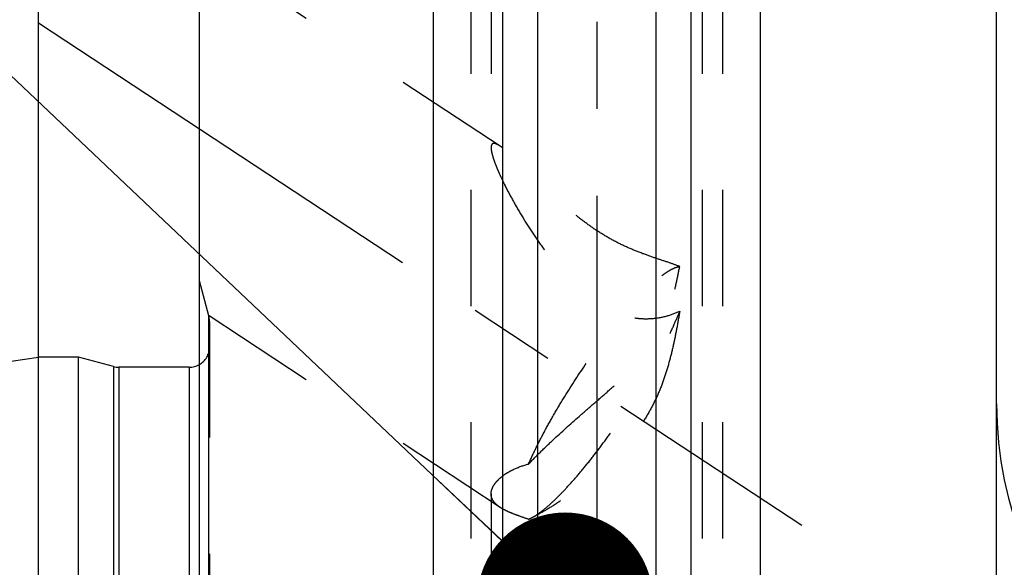
# Model space of a CAD drawing. Units: millimetres. Extents: x 0 to 420, y 0 to 297.
# Drawn here: x 162 to 182, y 175 to 186 of the extents above; entities that cross this region are included whole.
import ezdxf
from ezdxf.enums import TextEntityAlignment as Align

# ---------------------------------------------------------------- set-up
doc = ezdxf.new("R2010")
doc.units = ezdxf.units.MM
doc.header["$LTSCALE"] = 23.1
doc.linetypes.add('CENTER', pattern=[0.6, 0.375, -0.075, 0.075, -0.075])
doc.linetypes.add('HIDDEN', pattern=[0.2, 0.1, -0.1])
doc.layers.get('0').update_dxf_attribs({"linetype": 'CONTINUOUS'})
for name, color, linetype in [('30338361_AXIS', 7, 'CONTINUOUS'), ('30338361_CL', 7, 'CONTINUOUS'), ('30338361_DIM', 7, 'CONTINUOUS'), ('30338361_HL', 7, 'CONTINUOUS'), ('606464816-000-00-ED1_CL', 7, 'CONTINUOUS')]:
    doc.layers.add(name, color=color, linetype=linetype)
doc.styles.get("Standard").update_dxf_attribs({"font": 'TXT.SHX', "width": 0.7})
doc.dimstyles.new('DIMSTYLE_5', dxfattribs={"dimtxt": 3.5, "dimasz": 3.5, "dimexe": 0.18, "dimexo": 0.0625, "dimgap": 0.09, "dimtad": 1, "dimdec": 3, "dimdsep": 46, "dimtxsty": 'STANDARD', "dimblk": '_FILLED', "dimblk1": '_FILLED', "dimblk2": '_FILLED', "dimcen": 0.09, "dimclrt": 2, "dimadec": 0, "dimazin": 0, "dimtp": 0.15, "dimtm": 0.15, "dimtfac": 1, "dimtdec": 3, "dimtofl": 0, "dimtmove": 0, "dimatfit": 3, "dimldrblk": '_FILLED', "dimfxl": 1, "dimtolj": 1, "dimarcsym": 0})
doc.dimstyles.get("Standard").update_dxf_attribs({"dimtxt": 3.5, "dimasz": 3.5, "dimexe": 0.18, "dimexo": 0.0625, "dimgap": 0.09, "dimtad": 1, "dimdec": 3, "dimdsep": 46, "dimtxsty": 'STANDARD', "dimblk": '_FILLED', "dimblk1": '_FILLED', "dimblk2": '_FILLED', "dimcen": 0.09, "dimclrt": 2, "dimadec": 0, "dimazin": 0, "dimtol": 1, "dimtp": 0.005, "dimtm": 0.005, "dimtfac": 1, "dimtdec": 3, "dimtofl": 0, "dimtmove": 0, "dimatfit": 3, "dimldrblk": '_FILLED', "dimfxl": 1, "dimtolj": 1, "dimarcsym": 0})

# ---------------------------------------------------------------- blocks, each defined once
blk = doc.blocks.new('_FILLED')
at = {"color": 0, "linetype": 'BYBLOCK'}
blk.add_solid([(0, 0), (-1, 0.125), (-1, -0.125)], dxfattribs=at)
blk = doc.blocks.new('*D6')
at = {"layer": '30338361_DIM', "color": 3, "linetype": 'CONTINUOUS'}
for p, q in [((162.747, 179.673), (162.747, 221.249)), ((282.747, 165.426), (282.747, 221.249)), ((162.747, 219.749), (222.747, 219.749)), ((282.747, 219.749), (222.747, 219.749))]:
    blk.add_line(p, q, dxfattribs=at)
at = {"layer": '30338361_DIM', "color": 3, "linetype": 'CONTINUOUS', "xscale": 3.5, "yscale": 3.5, "zscale": 3.5, "rotation": 180}
blk.add_blockref('_FILLED', (162.747, 219.749), dxfattribs=at)
at = {"layer": '30338361_DIM', "color": 3, "linetype": 'CONTINUOUS', "xscale": 3.5, "yscale": 3.5, "zscale": 3.5}
blk.add_blockref('_FILLED', (282.747, 219.749), dxfattribs=at)
at = {"layer": '30338361_DIM', "color": 2, "linetype": 'CONTINUOUS', "width": 0.714286}
blk.add_text('120', height=3.5, dxfattribs=at).set_placement((222.747, 220.624), align=Align.CENTER)

msp = doc.modelspace()

# ---------------------------------------------------------------- linework, layer by layer
at = {"layer": '30338361_AXIS', "color": 3, "linetype": 'CENTER'}
for p, q in [((173.8472, 196.741), (173.8472, 89.7491)), ((162.7472, 186.3217), (177.9289, 176.3325))]:
    msp.add_line(p, q, dxfattribs=at)
at = {"layer": '30338361_CL', "color": 7, "linetype": 'CONTINUOUS'}
for p, q in [((165.9472, 95.9991), (165.9472, 193.4991)), ((170.5996, 157.5991), (170.5996, 193.4991)), ((177.0948, 193.4991), (177.0948, 157.5991)), ((181.7972, 95.9991), (181.7972, 193.4991)), ((171.9722, 187.7318), (171.9722, 157.5991)), ((175.7222, 157.5991), (175.7222, 187.7318)), ((63.1364, 165.1479), (162.7472, 179.6741)), ((162.7472, 109.8241), (162.7472, 179.6741)), ((163.5472, 179.6741), (162.7472, 179.6741)), ((163.5472, 109.8241), (163.5472, 179.6741)), ((164.2427, 179.4877), (163.5472, 179.6741)), ((165.7472, 179.4741), (164.3463, 179.4741))]:
    msp.add_line(p, q, dxfattribs=at)
at = {"layer": '30338361_CL', "color": 9, "linetype": 'CONTINUOUS'}
for p, q in [((172.6722, 190.3741), (172.6722, 157.5991)), ((175.0222, 190.3741), (175.0222, 157.5991)), ((166.1336, 108.9991), (166.1336, 180.4991)), ((164.2427, 179.4877), (164.2427, 110.0105)), ((164.3463, 179.4741), (164.3463, 110.0241)), ((165.7472, 179.4741), (165.7472, 110.0241))]:
    msp.add_line(p, q, dxfattribs=at)
at = {"layer": '30338361_CL', "color": 7, "linetype": 'CONTINUOUS'}
for centre, radius, start, end in [((165.7472, 179.8741), 0.4, 270, 300), ((164.3463, 179.8741), 0.4, 255, 270), ((189.2972, 178.7491), 7.5, 180, 270)]:
    msp.add_arc(centre, radius, start, end, dxfattribs=at)
at = {"layer": '30338361_HL', "color": 6, "linetype": 'HIDDEN'}
for p, q in [((171.9303, 183.8706), (165.9478, 187.807)), ((171.3472, 187.6226), (171.3472, 169.4865)), ((171.7472, 187.6226), (171.7472, 183.8414)), ((175.9472, 187.6226), (175.9472, 149.9174)), ((176.3472, 187.6226), (176.3472, 169.4865)), ((166.1336, 180.4991), (165.9472, 181.1947)), ((171.9307, 176.688), (165.9466, 180.6254)), ((166.1472, 180.3882), (166.1472, 180.3956)), ((166.1472, 180.3882), (166.1472, 109.1057)), ((171.7472, 176.9585), (171.7472, 149.9174)), ((172.6361, 176.5246), (172.555, 176.4822))]:
    msp.add_line(p, q, dxfattribs=at)
for centre, radius, start, end in [((165.7472, 180.3956), 0.4, 0, 15), ((165.7472, 179.8741), 0.4, 300, 360), ((170.8326, 179.9709), 3.8897, 295.25601, 297.61318)]:
    msp.add_arc(centre, radius, start, end, dxfattribs=at)
for points, knots in [([(171.9301, 183.8708), (171.9173, 183.8791), (171.8931, 183.8941), (171.8579, 183.9119), (171.8266, 183.9228), (171.8025, 183.9256), (171.7862, 183.9228), (171.7758, 183.9183), (171.7669, 183.9114), (171.7596, 183.902), (171.754, 183.8902), (171.7483, 183.87), (171.7472, 183.8532), (171.7472, 183.8414)], [0, 0, 0, 0, 0.1809074, 0.3369726, 0.4672363, 0.5731699, 0.6191779, 0.6626225, 0.7059016, 0.7516758, 0.802373, 0.8598915, 1, 1, 1, 1]), ([(171.7472, 183.8414), (171.7472, 183.8292), (171.7491, 183.8025), (171.7561, 183.7597), (171.7673, 183.7112), (171.7886, 183.6361), (171.8247, 183.5322), (171.8788, 183.3983), (171.9432, 183.254), (172.0425, 183.048), (172.1828, 182.7824), (172.3694, 182.461), (172.5738, 182.139), (172.7948, 181.8217), (173.033, 181.5144), (173.2907, 181.2229), (173.5714, 180.9557), (173.8784, 180.7253), (174.159, 180.5782), (174.3931, 180.4982), (174.569, 180.4588), (174.7434, 180.4398), (174.9648, 180.4402), (175.2211, 180.4807), (175.4115, 180.5494), (175.4973, 180.5903)], [0, 0, 0, 0, 0.0066277, 0.0144713, 0.0234953, 0.0336252, 0.0568033, 0.0831701, 0.111949, 0.1425145, 0.2072366, 0.274878, 0.3441031, 0.4141522, 0.4845535, 0.5549689, 0.6250857, 0.6945038, 0.7625938, 0.7958983, 0.8284889, 0.8602042, 0.8908824, 0.9484271, 1, 1, 1, 1]), ([(171.9722, 183.8413), (171.9686, 183.844), (171.9547, 183.854), (171.9406, 183.8638), (171.9301, 183.8708)], [0, 0, 0, 0, 0.2600025, 1, 1, 1, 1]), ([(175.4973, 181.4788), (175.4251, 181.5072), (175.268, 181.5621), (175.0166, 181.6443), (174.7412, 181.7402), (174.4533, 181.857), (174.1664, 181.9981), (173.8912, 182.1611), (173.6333, 182.3396), (173.3196, 182.5851), (173.0337, 182.8411), (172.7683, 183.0952), (172.5856, 183.2745), (172.4146, 183.443), (172.2559, 183.5965), (172.1309, 183.7117), (172.0377, 183.791), (171.9936, 183.8256), (171.9722, 183.8413)], [0, 0, 0, 0, 0.0540821, 0.1159508, 0.1843752, 0.2573478, 0.3323336, 0.4070544, 0.4800987, 0.5508421, 0.6846099, 0.7473587, 0.8069908, 0.8630223, 0.914707, 0.9609182, 0.9814793, 1, 1, 1, 1]), ([(172.4922, 177.5505), (172.5697, 177.6317), (172.7298, 177.7934), (173.063, 178.1119), (173.4088, 178.4215), (173.7575, 178.7246), (174.0135, 178.9465), (174.2605, 179.1651), (174.4936, 179.3832), (174.7075, 179.6052), (174.8964, 179.837), (175.0558, 180.0829), (175.1849, 180.3434), (175.2879, 180.616), (175.3711, 180.8979), (175.44, 181.1862), (175.479, 181.3809), (175.4973, 181.4788)], [0, 0, 0, 0, 0.0662498, 0.1343031, 0.2720083, 0.3401474, 0.4069751, 0.4719837, 0.5348055, 0.5953212, 0.653814, 0.7110216, 0.7678748, 0.8250584, 0.8828386, 0.9411959, 1, 1, 1, 1]), ([(172.4922, 177.5505), (172.5351, 177.6485), (172.6294, 177.8511), (172.7873, 178.1602), (172.9654, 178.4835), (173.2282, 178.9297), (173.5823, 179.4794), (173.96, 180.0049), (174.267, 180.3946), (174.4868, 180.6557), (174.6968, 180.8869), (174.8934, 181.0843), (175.0494, 181.2236), (175.1655, 181.3144), (175.2432, 181.369), (175.3151, 181.413), (175.3811, 181.4463), (175.4408, 181.4688), (175.4794, 181.477), (175.4973, 181.4788)], [0, 0, 0, 0, 0.0639274, 0.1334058, 0.2072877, 0.2843341, 0.4426564, 0.5976751, 0.6706548, 0.7389589, 0.8014651, 0.8571805, 0.9052796, 0.92628, 0.9451762, 0.9619482, 0.9766135, 0.9892442, 1, 1, 1, 1]), ([(172.555, 176.4822), (172.5782, 176.4943), (172.6265, 176.5224), (172.73, 176.5923), (172.8709, 176.7054), (173.0502, 176.8713), (173.2446, 177.0715), (173.4508, 177.3026), (173.6653, 177.5609), (173.8847, 177.8423), (174.1816, 178.2458), (174.5375, 178.7713), (174.8647, 179.3099), (175.0996, 179.7356), (175.2537, 180.0363), (175.3863, 180.3188), (175.4632, 180.5023), (175.4973, 180.5903)], [0, 0, 0, 0, 0.0154078, 0.0327787, 0.0733405, 0.121358, 0.1762279, 0.2371678, 0.3032586, 0.3734752, 0.4467111, 0.5975389, 0.7461609, 0.8166791, 0.8831631, 0.9445798, 1, 1, 1, 1]), ([(175.4973, 180.5903), (175.4796, 180.4804), (175.442, 180.2607), (175.3762, 179.9326), (175.2975, 179.6064), (175.2014, 179.2842), (175.0826, 178.9689), (174.937, 178.6646), (174.7637, 178.375), (174.5656, 178.1023), (174.3474, 177.8466), (174.1145, 177.6071), (173.8714, 177.3835), (173.6224, 177.1757), (173.3712, 176.9846), (173.1218, 176.8112), (172.8779, 176.6575), (172.7153, 176.5659), (172.6355, 176.5242)], [0, 0, 0, 0, 0.0642754, 0.1286811, 0.1932384, 0.2579411, 0.3227477, 0.3876005, 0.4524622, 0.5173018, 0.5820212, 0.6464006, 0.7100979, 0.7726714, 0.8335982, 0.8922765, 0.9480126, 1, 1, 1, 1]), ([(171.9721, 177.3093), (172.0055, 177.3351), (172.0788, 177.3851), (172.2485, 177.4759), (172.3915, 177.5259), (172.4922, 177.5505)], [0, 0, 0, 0, 0.2195402, 0.4604568, 1, 1, 1, 1]), ([(171.7472, 176.9585), (171.7472, 176.9874), (171.7585, 177.0494), (171.8039, 177.1391), (171.8763, 177.2283), (171.9377, 177.2825), (171.9721, 177.3093)], [0, 0, 0, 0, 0.2023628, 0.4309504, 0.6955173, 1, 1, 1, 1]), ([(171.9302, 176.6884), (171.9023, 176.7067), (171.8521, 176.7443), (171.7923, 176.8104), (171.7553, 176.8823), (171.7472, 176.9336), (171.7472, 176.9585)], [0, 0, 0, 0, 0.295001, 0.5510632, 0.7802813, 1, 1, 1, 1]), ([(172.4922, 176.453), (172.435, 176.4721), (172.3265, 176.5086), (172.1744, 176.5649), (172.043, 176.6223), (171.9648, 176.6656), (171.9302, 176.6884)], [0, 0, 0, 0, 0.2962377, 0.5621332, 0.7966321, 1, 1, 1, 1]), ([(172.4922, 176.453), (172.4973, 176.455), (172.5186, 176.4639), (172.5394, 176.474), (172.555, 176.4822)], [0, 0, 0, 0, 0.236722, 1, 1, 1, 1])]:
    msp.add_open_spline(points, degree=3, knots=knots, dxfattribs=at)

# ---------------------------------------------------------------- dimensions: what is measured, and where the dimension line sits
at = {"layer": '30338361_DIM', "color": 3, "linetype": 'CONTINUOUS'}
dim = msp.add_linear_dim(base=(162.7472, 219.7491), p1=(282.7472, 165.4261), p2=(162.7472, 179.6733), angle=180, dimstyle='DIMSTYLE_5', dxfattribs=at)
dim.commit()
dim.dimension.update_dxf_attribs({"geometry": '*D6', "text_midpoint": (218.9972, 222.3741), "dimtype": 160})

# ---------------------------------------------------------------- leaders
at = {"layer": '606464816-000-00-ED1_CL', "color": 3, "linetype": 'CONTINUOUS'}
msp.add_leader([(173.2188, 174.838), (140.7964, 205.5378)], dimstyle='STANDARD', override={"dimtad": 0, "dimldrblk": 'DOT'}, dxfattribs=at)

doc.saveas('drawing.dxf')
